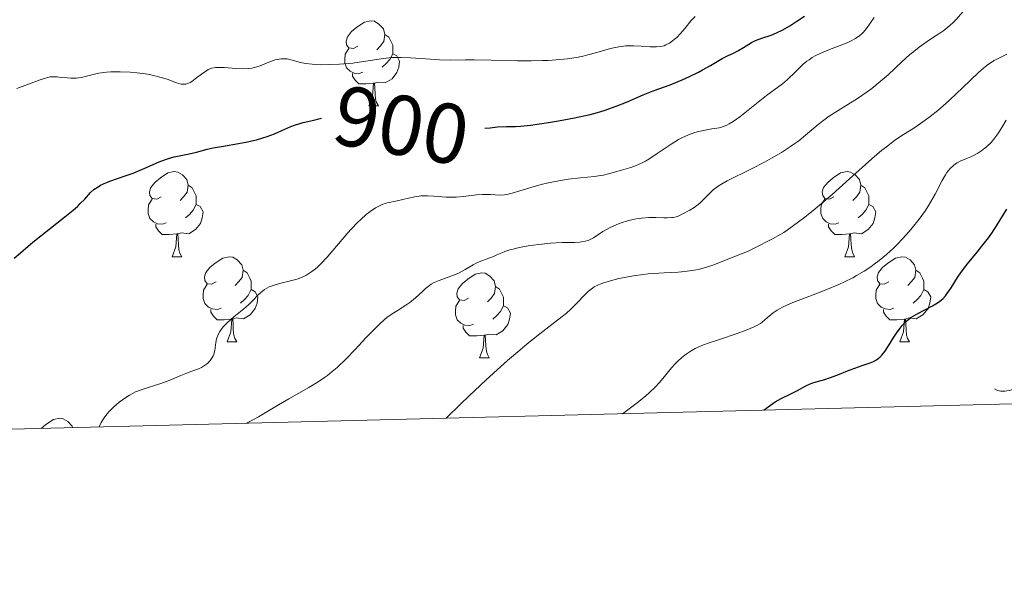
# Model space of a CAD drawing. Units: metres. Extents: x 670850 to 675378, y 4750984 to 4754066.
# Drawn here: x 672107 to 672223, y 4751390 to 4751456 of the extents above; entities that cross this region are included whole.
import ezdxf
from ezdxf.enums import TextEntityAlignment as Align

# ---------------------------------------------------------------- set-up
doc = ezdxf.new("R2010")
doc.units = ezdxf.units.M
doc.header["$MEASUREMENT"] = 0
for name, color, linetype, lineweight in [('Carátula', 7, 'Continuous', 0), ('Elementos auxiliares', 7, 'Continuous', 0), ('Entidades rústicas y varios', 7, 'Continuous', 0), ('Relieve y altimetría', 7, 'Continuous', 0), ('Textos de rotulación', 7, 'Continuous', 0), ('Viales y ferrocarril', 7, 'Continuous', 0)]:
    doc.layers.add(name, color=color, linetype=linetype, lineweight=lineweight)
doc.styles.add('Style-ariali', font='ariali.shx', dxfattribs={"bigfont": 'arialibig.shx'})

msp = doc.modelspace()

# ---------------------------------------------------------------- hatches: boundary and pattern name
at = {"layer": 'Viales y ferrocarril', "linetype": 'Continuous', "lineweight": 0, "extrusion": (0.024232, -0.022295, 0.999458)}
msp.add_hatch(color=20, dxfattribs=at).paths.add_polyline_path([(3951796.27, 2720895.29), (3951790.24, 2720901.53), (3951808.47, 2720906.42), (3951830.81, 2720912.75), (3951847.58, 2720917.68), (3951864.18, 2720922.66), (3951883.7, 2720928.64), (3951894.55, 2720932.65), (3951899, 2720934.96), (3951907.28, 2720940.27), (3951912.1, 2720943.93), (3951916.6, 2720948.01), (3951921.69, 2720953.51), (3951925.12, 2720957.89), (3951928.39, 2720962.94), (3951931.88, 2720969.59), (3951935.79, 2720979.69), (3951940.21, 2720993.77), (3951946.11, 2721019.41), (3951950.65, 2721042.12), (3951954.31, 2721059.65), (3951957.01, 2721071.84), (3951958.8, 2721079.42), (3951959.95, 2721083.46), (3951963.4, 2721092.85), (3951968.32, 2721104.08), (3951973.43, 2721114.48), (3951982.68, 2721131.88), (3951992.76, 2721148.93), (3952002.57, 2721164.41), (3952005.2, 2721168.23), (3952010.42, 2721175.82), (3952018.63, 2721185.39), (3952022.39, 2721189.48), (3952033.03, 2721189.73), (3952030.91, 2721187.6), (3952024.3, 2721180.37), (3952017.92, 2721172.93), (3952016.33, 2721170.89), (3952013.47, 2721167.19), (3951999.25, 2721145.02), (3951989.3, 2721128.17), (3951980.17, 2721111.03), (3951975.2, 2721100.9), (3951970.43, 2721090.03), (3951966.14, 2721077.5), (3951964.4, 2721070.15), (3951961.71, 2721058.05), (3951958.07, 2721040.61), (3951953.53, 2721017.83), (3951947.53, 2720991.79), (3951942.95, 2720977.19), (3951938.79, 2720966.45), (3951934.93, 2720959.11), (3951931.29, 2720953.49), (3951927.47, 2720948.6), (3951921.94, 2720942.63), (3951916.95, 2720938.09), (3951911.63, 2720934.05), (3951902.78, 2720928.38), (3951897.62, 2720925.71), (3951886.13, 2720921.45), (3951866.37, 2720915.41), (3951849.74, 2720910.42), (3951832.91, 2720905.47), (3951810.48, 2720899.12)])

# ---------------------------------------------------------------- linework, layer by layer
at = {"layer": 'Carátula', "color": 7, "linetype": 'Continuous', "lineweight": 0}
msp.add_3dface([(670924.67, 4750984.07), (675378.24, 4751096.63), (675303.2, 4754065.69), (670849.63, 4753953.13)], dxfattribs=at)
at = {"layer": 'Elementos auxiliares', "color": 250, "linetype": 'Continuous', "lineweight": 0}
msp.add_3dface([(671798.07, 4751399.97), (675199.99, 4751485.95), (675140.83, 4753799.31), (671740.06, 4753713.32)], dxfattribs=at)
at = {"layer": 'Entidades rústicas y varios', "color": 92, "linetype": 'Continuous', "lineweight": 0, "flags": 128}
for points in [[(672147.23, 4751452.93), (672146.7, 4751452.66), (672146.17, 4751452.72), (672145.9, 4751453.09), (672145.85, 4751453.51), (672146.01, 4751454.03), (672146.49, 4751454.63), (672147.12, 4751455.16), (672148.02, 4751455.74), (672148.77, 4751455.9), (672149.2, 4751455.85), (672149.72, 4751455.53), (672150.26, 4751454.95), (672150.42, 4751454.31), (672150.3, 4751453.46), (672149.88, 4751452.93), (672149.46, 4751452.5)], [(672150.42, 4751454.31), (672150.89, 4751453.99), (672151.2, 4751453.35), (672151.36, 4751453.03), (672151.36, 4751452.45), (672151.36, 4751452.03), (672151, 4751451.34), (672150.58, 4751450.86), (672150.1, 4751450.44)], [(672147.82, 4751449.85), (672147.39, 4751449.69), (672146.8, 4751449.75), (672146.33, 4751449.96), (672145.9, 4751450.38), (672145.69, 4751450.97), (672145.69, 4751451.39), (672145.74, 4751451.97), (672146.17, 4751452.66)], [(672151.36, 4751452.03), (672151.82, 4751451.78), (672152.16, 4751451.16), (672152.06, 4751450.44), (672151.84, 4751449.8), (672151.26, 4751449.06), (672150.46, 4751448.58), (672149.62, 4751448.68), (672149.18, 4751448.55)], [(672149.08, 4751448.55), (672148.18, 4751448.47), (672147.34, 4751448.47), (672146.92, 4751448.9), (672146.6, 4751449.37), (672146.6, 4751449.69)], [(672148.53, 4751445.87), (672148.96, 4751447.03), (672149.08, 4751448.55), (672149.18, 4751448.55), (672149.22, 4751447.97), (672149.26, 4751447.28), (672149.32, 4751446.67), (672149.44, 4751446.27), (672149.66, 4751445.87)], [(672148.53, 4751445.87), (672149.66, 4751445.87)], [(672124.04, 4751435.16), (672123.51, 4751434.89), (672122.98, 4751434.95), (672122.72, 4751435.32), (672122.66, 4751435.74), (672122.82, 4751436.26), (672123.3, 4751436.86), (672123.94, 4751437.39), (672124.84, 4751437.97), (672125.58, 4751438.13), (672126.01, 4751438.08), (672126.54, 4751437.76), (672127.07, 4751437.18), (672127.23, 4751436.54), (672127.12, 4751435.69), (672126.69, 4751435.16), (672126.27, 4751434.73)], [(672203.37, 4751435.16), (672202.84, 4751434.89), (672202.31, 4751434.95), (672202.04, 4751435.32), (672201.99, 4751435.74), (672202.15, 4751436.26), (672202.63, 4751436.86), (672203.26, 4751437.39), (672204.16, 4751437.97), (672204.91, 4751438.13), (672205.33, 4751438.08), (672205.86, 4751437.76), (672206.39, 4751437.18), (672206.55, 4751436.54), (672206.44, 4751435.69), (672206.02, 4751435.16), (672205.6, 4751434.73)], [(672127.23, 4751436.54), (672127.7, 4751436.22), (672128.02, 4751435.58), (672128.18, 4751435.26), (672128.18, 4751434.68), (672128.18, 4751434.26), (672127.81, 4751433.57), (672127.39, 4751433.09), (672126.91, 4751432.67)], [(672206.55, 4751436.54), (672207.03, 4751436.22), (672207.34, 4751435.58), (672207.5, 4751435.26), (672207.5, 4751434.68), (672207.5, 4751434.26), (672207.13, 4751433.57), (672206.71, 4751433.09), (672206.23, 4751432.67)], [(672124.63, 4751432.08), (672124.2, 4751431.92), (672123.62, 4751431.98), (672123.14, 4751432.19), (672122.72, 4751432.61), (672122.5, 4751433.2), (672122.5, 4751433.62), (672122.56, 4751434.2), (672122.98, 4751434.89)], [(672128.18, 4751434.26), (672128.63, 4751434.01), (672128.98, 4751433.39), (672128.87, 4751432.67), (672128.66, 4751432.03), (672128.07, 4751431.29), (672127.28, 4751430.81), (672126.43, 4751430.91), (672126, 4751430.78)], [(672203.95, 4751432.08), (672203.53, 4751431.92), (672202.94, 4751431.98), (672202.47, 4751432.19), (672202.04, 4751432.61), (672201.83, 4751433.2), (672201.83, 4751433.62), (672201.88, 4751434.2), (672202.31, 4751434.89)], [(672207.5, 4751434.26), (672207.96, 4751434.01), (672208.3, 4751433.39), (672208.19, 4751432.67), (672207.98, 4751432.03), (672207.4, 4751431.29), (672206.6, 4751430.81), (672205.75, 4751430.91), (672205.32, 4751430.78)], [(672125.89, 4751430.78), (672125, 4751430.7), (672124.15, 4751430.7), (672123.73, 4751431.13), (672123.41, 4751431.6), (672123.41, 4751431.92)], [(672205.21, 4751430.78), (672204.32, 4751430.7), (672203.48, 4751430.7), (672203.05, 4751431.13), (672202.73, 4751431.6), (672202.73, 4751431.92)], [(672125.34, 4751428.1), (672125.78, 4751429.26), (672125.89, 4751430.78), (672126, 4751430.78), (672126.03, 4751430.2), (672126.07, 4751429.51), (672126.14, 4751428.9), (672126.25, 4751428.5), (672126.47, 4751428.1)], [(672204.67, 4751428.1), (672205.1, 4751429.26), (672205.21, 4751430.78), (672205.32, 4751430.78), (672205.36, 4751430.2), (672205.39, 4751429.51), (672205.46, 4751428.9), (672205.58, 4751428.5), (672205.79, 4751428.1)], [(672125.34, 4751428.1), (672126.47, 4751428.1)], [(672130.52, 4751425.12), (672129.99, 4751424.86), (672129.46, 4751424.91), (672129.19, 4751425.28), (672129.14, 4751425.71), (672129.3, 4751426.23), (672129.78, 4751426.82), (672130.41, 4751427.35), (672131.31, 4751427.94), (672132.06, 4751428.1), (672132.48, 4751428.04), (672133.01, 4751427.73), (672133.54, 4751427.14), (672133.7, 4751426.5), (672133.59, 4751425.65), (672133.17, 4751425.12), (672132.75, 4751424.7)], [(672204.67, 4751428.1), (672205.79, 4751428.1)], [(672209.84, 4751425.12), (672209.31, 4751424.86), (672208.78, 4751424.91), (672208.52, 4751425.28), (672208.46, 4751425.71), (672208.62, 4751426.23), (672209.1, 4751426.82), (672209.74, 4751427.35), (672210.64, 4751427.94), (672211.38, 4751428.1), (672211.81, 4751428.04), (672212.34, 4751427.73), (672212.87, 4751427.14), (672213.03, 4751426.5), (672212.92, 4751425.65), (672212.49, 4751425.12), (672212.07, 4751424.7)], [(672133.7, 4751426.5), (672134.18, 4751426.19), (672134.49, 4751425.55), (672134.65, 4751425.23), (672134.65, 4751424.65), (672134.65, 4751424.22), (672134.28, 4751423.53), (672133.86, 4751423.05), (672133.38, 4751422.63)], [(672160.29, 4751423.22), (672159.76, 4751422.95), (672159.23, 4751423.01), (672158.96, 4751423.38), (672158.91, 4751423.8), (672159.07, 4751424.32), (672159.55, 4751424.92), (672160.18, 4751425.45), (672161.08, 4751426.03), (672161.83, 4751426.19), (672162.25, 4751426.14), (672162.78, 4751425.82), (672163.31, 4751425.24), (672163.47, 4751424.6), (672163.36, 4751423.75), (672162.94, 4751423.22), (672162.52, 4751422.79)], [(672213.03, 4751426.5), (672213.5, 4751426.19), (672213.82, 4751425.55), (672213.98, 4751425.23), (672213.98, 4751424.65), (672213.98, 4751424.22), (672213.61, 4751423.53), (672213.19, 4751423.05), (672212.71, 4751422.63)], [(672131.1, 4751422.04), (672130.68, 4751421.88), (672130.09, 4751421.94), (672129.62, 4751422.15), (672129.19, 4751422.58), (672128.98, 4751423.16), (672128.98, 4751423.58), (672129.03, 4751424.17), (672129.46, 4751424.86)], [(672210.43, 4751422.04), (672210, 4751421.88), (672209.42, 4751421.94), (672208.94, 4751422.15), (672208.52, 4751422.58), (672208.3, 4751423.16), (672208.3, 4751423.58), (672208.36, 4751424.17), (672208.78, 4751424.86)], [(672134.65, 4751424.22), (672135.11, 4751423.97), (672135.45, 4751423.36), (672135.34, 4751422.63), (672135.13, 4751421.99), (672134.55, 4751421.25), (672133.75, 4751420.77), (672132.9, 4751420.88), (672132.47, 4751420.75)], [(672163.47, 4751424.6), (672163.95, 4751424.28), (672164.26, 4751423.64), (672164.42, 4751423.32), (672164.42, 4751422.74), (672164.42, 4751422.32), (672164.05, 4751421.63), (672163.63, 4751421.15), (672163.15, 4751420.73)], [(672213.98, 4751424.22), (672214.43, 4751423.97), (672214.78, 4751423.36), (672214.67, 4751422.63), (672214.46, 4751421.99), (672213.87, 4751421.25), (672213.08, 4751420.77), (672212.23, 4751420.88), (672211.8, 4751420.75)], [(672160.87, 4751420.14), (672160.45, 4751419.98), (672159.86, 4751420.04), (672159.39, 4751420.25), (672158.96, 4751420.67), (672158.75, 4751421.26), (672158.75, 4751421.68), (672158.8, 4751422.26), (672159.23, 4751422.95)], [(672132.36, 4751420.75), (672131.47, 4751420.66), (672130.63, 4751420.66), (672130.2, 4751421.09), (672129.88, 4751421.57), (672129.88, 4751421.88)], [(672164.42, 4751422.32), (672164.88, 4751422.07), (672165.22, 4751421.45), (672165.11, 4751420.73), (672164.9, 4751420.09), (672164.32, 4751419.35), (672163.52, 4751418.87), (672162.67, 4751418.97), (672162.24, 4751418.84)], [(672211.69, 4751420.75), (672210.8, 4751420.66), (672209.95, 4751420.66), (672209.53, 4751421.09), (672209.21, 4751421.57), (672209.21, 4751421.88)], [(672131.82, 4751418.06), (672132.25, 4751419.22), (672132.36, 4751420.75), (672132.47, 4751420.75), (672132.51, 4751420.16), (672132.54, 4751419.48), (672132.61, 4751418.86), (672132.73, 4751418.46), (672132.94, 4751418.06)], [(672211.14, 4751418.06), (672211.58, 4751419.22), (672211.69, 4751420.75), (672211.8, 4751420.75), (672211.83, 4751420.16), (672211.87, 4751419.48), (672211.94, 4751418.86), (672212.05, 4751418.46), (672212.27, 4751418.06)], [(672162.13, 4751418.84), (672161.24, 4751418.76), (672160.4, 4751418.76), (672159.97, 4751419.19), (672159.65, 4751419.66), (672159.65, 4751419.98)], [(672131.82, 4751418.06), (672132.94, 4751418.06)], [(672161.59, 4751416.16), (672162.02, 4751417.32), (672162.13, 4751418.84), (672162.24, 4751418.84), (672162.28, 4751418.26), (672162.31, 4751417.57), (672162.38, 4751416.96), (672162.5, 4751416.56), (672162.71, 4751416.16)], [(672211.14, 4751418.06), (672212.27, 4751418.06)], [(672161.59, 4751416.16), (672162.71, 4751416.16)], [(672109.89, 4751407.85), (672110.43, 4751408.3), (672111.33, 4751408.89), (672112.08, 4751409.05), (672112.5, 4751409), (672113.03, 4751408.68), (672113.56, 4751408.1), (672113.6, 4751407.95)]]:
    msp.add_lwpolyline(points, dxfattribs=at)
at = {"layer": 'Entidades rústicas y varios', "color": 92, "linetype": 'Continuous', "lineweight": 0, "elevation": 874.68, "flags": 128}
msp.add_lwpolyline([(672224.55, 4751416.97), (672225.02, 4751416.67), (672225.42, 4751416.24), (672225.67, 4751415.83), (672225.83, 4751415.41), (672225.92, 4751414.93), (672225.91, 4751414.44), (672225.81, 4751413.96), (672225.6, 4751413.5), (672225.31, 4751413.08), (672224.94, 4751412.74), (672224.47, 4751412.46), (672224.02, 4751412.31), (672223.53, 4751412.23), (672223.04, 4751412.25), (672222.67, 4751412.34), (672222.31, 4751412.5)], dxfattribs=at)
at = {"layer": 'Relieve y altimetría', "color": 36, "linetype": 'Continuous', "lineweight": 0, "flags": 128}
for points, elevation in [([(672211.38, 4751451.07), (672212.33, 4751451.93), (672212.77, 4751452.3), (672213.42, 4751452.82), (672214.36, 4751453.48), (672215, 4751453.89), (672215.87, 4751454.44), (672216.32, 4751454.76), (672217.03, 4751455.34), (672217.41, 4751455.69), (672217.79, 4751456.07), (672218.58, 4751456.95), (672220.19, 4751458.84), (672220.95, 4751459.7), (672221.31, 4751460.07), (672222, 4751460.74), (672223.26, 4751461.85), (672223.85, 4751462.39)], 890), ([(672133.59, 4751450.26), (672134.34, 4751450.28), (672134.71, 4751450.33), (672135.06, 4751450.4), (672135.73, 4751450.61), (672136.94, 4751451.1), (672137.47, 4751451.3), (672137.72, 4751451.36), (672138.18, 4751451.44), (672138.62, 4751451.44), (672138.9, 4751451.41), (672139.48, 4751451.28), (672140.46, 4751451.01), (672141.08, 4751450.88), (672141.84, 4751450.78), (672142.29, 4751450.75), (672142.78, 4751450.73), (672143.87, 4751450.74), (672145.05, 4751450.79), (672146.64, 4751450.93), (672147.38, 4751451.02), (672150.25, 4751451.48), (672151.22, 4751451.57), (672151.74, 4751451.6), (672152.28, 4751451.6), (672153.44, 4751451.55), (672155.79, 4751451.38), (672156.84, 4751451.31), (672158.18, 4751451.28), (672159.91, 4751451.32), (672160.96, 4751451.32), (672162.95, 4751451.28), (672166.06, 4751451.19), (672167.65, 4751451.18), (672169, 4751451.21), (672169.66, 4751451.23), (672170.61, 4751451.3), (672171.96, 4751451.43), (672173.21, 4751451.63), (672173.8, 4751451.75), (672174.36, 4751451.88), (672175.42, 4751452.17), (672176.74, 4751452.56), (672177.37, 4751452.72), (672177.99, 4751452.85), (672178.31, 4751452.89), (672178.78, 4751452.94), (672179.72, 4751452.96), (672180.62, 4751452.92), (672181.68, 4751452.85), (672182.14, 4751452.83), (672182.44, 4751452.83), (672182.93, 4751452.88), (672183.33, 4751452.97), (672183.56, 4751453.06), (672183.96, 4751453.28), (672184.34, 4751453.54), (672184.53, 4751453.7), (672184.83, 4751453.96), (672185.29, 4751454.43), (672185.79, 4751455.01), (672186.55, 4751455.93), (672186.99, 4751456.42)], 905), ([(672179.43, 4751438.63), (672180.06, 4751438.86), (672180.76, 4751439.17), (672181.14, 4751439.38), (672181.54, 4751439.61), (672182.39, 4751440.17), (672184.17, 4751441.37), (672185.04, 4751441.9), (672185.45, 4751442.12), (672186.23, 4751442.47), (672186.95, 4751442.73), (672187.39, 4751442.85), (672188.19, 4751443.03), (672188.96, 4751443.16), (672189.83, 4751443.3), (672190.23, 4751443.41), (672190.75, 4751443.61), (672191.03, 4751443.75), (672191.47, 4751444.02), (672192.26, 4751444.59), (672195.41, 4751447.11), (672197.29, 4751448.49), (672197.84, 4751448.94), (672198.1, 4751449.18), (672198.62, 4751449.69), (672199.35, 4751450.42), (672199.75, 4751450.79), (672200.19, 4751451.15), (672200.43, 4751451.32), (672200.82, 4751451.57), (672201.25, 4751451.81), (672202.18, 4751452.24), (672202.83, 4751452.51), (672204.1, 4751453), (672204.94, 4751453.33), (672205.31, 4751453.5), (672205.93, 4751453.83), (672206.42, 4751454.17), (672206.7, 4751454.41), (672206.87, 4751454.58), (672207.18, 4751454.95), (672207.67, 4751455.66), (672208.11, 4751456.31)], 895), ([(672157.66, 4751409.06), (672159.32, 4751410.7), (672160.37, 4751411.71), (672162.32, 4751413.54), (672163.22, 4751414.36), (672164.88, 4751415.84), (672166.34, 4751417.09), (672167.21, 4751417.81), (672168.68, 4751419.01), (672170.44, 4751420.38), (672171.82, 4751421.45), (672172.32, 4751421.89), (672173.04, 4751422.62), (672173.98, 4751423.62), (672174.44, 4751424.05), (672174.88, 4751424.4), (672175.11, 4751424.55), (672175.61, 4751424.8), (672175.98, 4751424.95), (672176.87, 4751425.22), (672178, 4751425.51), (672178.66, 4751425.65), (672179.73, 4751425.84), (672180.88, 4751426), (672181.48, 4751426.07), (672183.35, 4751426.2), (672184.99, 4751426.29), (672185.78, 4751426.36), (672186.9, 4751426.5), (672187.41, 4751426.6), (672188.36, 4751426.85), (672189.2, 4751427.15), (672190.65, 4751427.73), (672191.58, 4751428.09), (672192.67, 4751428.5), (672193.17, 4751428.71), (672193.9, 4751429.06), (672194.82, 4751429.55), (672195.26, 4751429.78), (672196.2, 4751430.24), (672196.77, 4751430.55), (672197.46, 4751430.97), (672197.87, 4751431.24), (672199.18, 4751432.19), (672199.93, 4751432.77), (672201.16, 4751433.75), (672203.15, 4751435.44), (672205.21, 4751437.29), (672207.84, 4751439.65), (672209.01, 4751440.64), (672209.55, 4751441.07), (672210.51, 4751441.78), (672211.39, 4751442.37), (672212.48, 4751443.07), (672213.02, 4751443.42), (672214.14, 4751444.19), (672214.72, 4751444.63), (672215.62, 4751445.35), (672216.56, 4751446.15), (672217.04, 4751446.58), (672218.53, 4751448), (672220.42, 4751449.81), (672221.25, 4751450.52), (672221.61, 4751450.81), (672222.25, 4751451.23), (672222.8, 4751451.52), (672223.45, 4751451.81), (672223.76, 4751451.96)], 885), ([(672107, 4751447.93), (672109.66, 4751448.93), (672110.51, 4751449.2), (672110.94, 4751449.29), (672111.21, 4751449.31), (672111.76, 4751449.3), (672112.25, 4751449.24), (672113, 4751449.17), (672113.4, 4751449.15), (672114.01, 4751449.16), (672114.32, 4751449.19), (672114.63, 4751449.24), (672115.25, 4751449.39), (672116.17, 4751449.63), (672116.69, 4751449.74), (672117.59, 4751449.86), (672118.1, 4751449.9), (672119.22, 4751449.91), (672120.4, 4751449.85), (672121.19, 4751449.77), (672122.19, 4751449.64), (672122.66, 4751449.56), (672123.15, 4751449.46), (672124.02, 4751449.24), (672124.74, 4751449.01), (672125.85, 4751448.61), (672126.39, 4751448.45), (672126.62, 4751448.42), (672126.94, 4751448.43), (672127.27, 4751448.54), (672127.45, 4751448.64), (672127.64, 4751448.76), (672128.05, 4751449.06), (672128.94, 4751449.74), (672129.38, 4751450.03), (672129.59, 4751450.15), (672130.01, 4751450.31), (672130.45, 4751450.4), (672130.77, 4751450.42), (672131.49, 4751450.4), (672132.85, 4751450.29), (672133.59, 4751450.26)], 905), ([(672134.08, 4751408.46), (672134.5, 4751408.68), (672135.5, 4751409.23), (672137.86, 4751410.63), (672139.09, 4751411.35), (672141.43, 4751412.66), (672142.56, 4751413.34), (672143.3, 4751413.84), (672143.67, 4751414.11), (672144.22, 4751414.55), (672144.78, 4751415.02), (672145.87, 4751416.07), (672146.93, 4751417.16), (672148.19, 4751418.53), (672148.75, 4751419.13), (672149.77, 4751420.16), (672150.32, 4751420.65), (672150.66, 4751420.92), (672151.28, 4751421.36), (672151.97, 4751421.8), (672152.9, 4751422.38), (672153.36, 4751422.71), (672154.03, 4751423.26), (672154.85, 4751424), (672155.22, 4751424.33), (672155.67, 4751424.69), (672155.89, 4751424.84), (672156.23, 4751425.04), (672156.82, 4751425.31), (672157.55, 4751425.58), (672158.63, 4751425.97), (672159.16, 4751426.2), (672159.9, 4751426.6), (672160.82, 4751427.14), (672161.26, 4751427.37), (672161.93, 4751427.66), (672162.8, 4751427.97), (672163.21, 4751428.12), (672163.62, 4751428.3), (672164.2, 4751428.56), (672164.55, 4751428.7), (672165.17, 4751428.9), (672165.54, 4751429), (672165.95, 4751429.1), (672166.87, 4751429.29), (672167.55, 4751429.4), (672168.94, 4751429.59), (672169.95, 4751429.69), (672171.31, 4751429.76), (672172.77, 4751429.79), (672173.35, 4751429.82), (672173.59, 4751429.84), (672174.02, 4751429.91), (672174.39, 4751430.02), (672174.61, 4751430.11), (672175.02, 4751430.34), (672176.12, 4751431.07), (672176.9, 4751431.51), (672177.77, 4751431.91), (672178.26, 4751432.09), (672179.04, 4751432.34), (672179.87, 4751432.54), (672180.3, 4751432.61), (672180.72, 4751432.66), (672181.56, 4751432.7), (672182.36, 4751432.71), (672183.31, 4751432.68), (672183.71, 4751432.68), (672184.2, 4751432.7), (672184.41, 4751432.72), (672184.77, 4751432.81), (672185, 4751432.88), (672185.48, 4751433.1), (672186.38, 4751433.59), (672186.87, 4751433.91), (672187.36, 4751434.26), (672187.59, 4751434.46), (672188.23, 4751435.08), (672188.82, 4751435.67), (672189.14, 4751435.97), (672189.7, 4751436.4), (672190.02, 4751436.61), (672190.76, 4751437.03), (672193.63, 4751438.44), (672195.19, 4751439.26), (672195.99, 4751439.7), (672197.17, 4751440.39), (672198.26, 4751441.09), (672198.76, 4751441.43), (672199.21, 4751441.77), (672200.01, 4751442.42), (672201.5, 4751443.69), (672202.34, 4751444.33), (672202.81, 4751444.66), (672203.87, 4751445.33), (672206.16, 4751446.76), (672207.29, 4751447.52), (672207.82, 4751447.92), (672208.83, 4751448.74), (672209.75, 4751449.55), (672211.38, 4751451.07)], 890), ([(672178.43, 4751409.58), (672179.53, 4751410.38), (672180.16, 4751410.85), (672181.2, 4751411.7), (672181.62, 4751412.07), (672182.3, 4751412.72), (672182.81, 4751413.27), (672183.54, 4751414.16), (672184.23, 4751414.99), (672184.66, 4751415.45), (672184.93, 4751415.73), (672185.44, 4751416.2), (672185.95, 4751416.62), (672186.28, 4751416.85), (672186.52, 4751416.99), (672187.02, 4751417.26), (672188, 4751417.69), (672188.64, 4751417.93), (672189.87, 4751418.35), (672191.96, 4751419.04), (672193.02, 4751419.43), (672193.97, 4751419.83), (672194.36, 4751420.03), (672194.7, 4751420.23), (672194.89, 4751420.37), (672195.23, 4751420.64), (672195.54, 4751420.92), (672195.97, 4751421.3), (672196.22, 4751421.49), (672196.67, 4751421.79), (672196.93, 4751421.95), (672197.4, 4751422.18), (672198.51, 4751422.68), (672199.78, 4751423.18), (672201.55, 4751423.85), (672202.4, 4751424.18), (672203.93, 4751424.82), (672204.62, 4751425.13), (672205.59, 4751425.62), (672206.04, 4751425.87), (672206.94, 4751426.4), (672207.72, 4751426.92), (672208.11, 4751427.2), (672208.69, 4751427.63), (672209.56, 4751428.35), (672210.43, 4751429.15), (672210.87, 4751429.58), (672211.45, 4751430.19), (672212.23, 4751431.06), (672212.6, 4751431.5), (672213.41, 4751432.53), (672214.15, 4751433.55), (672214.48, 4751434.05), (672214.77, 4751434.54), (672215.3, 4751435.47), (672216.14, 4751437.09), (672216.51, 4751437.74), (672216.7, 4751438.02), (672217.07, 4751438.48), (672217.46, 4751438.85), (672217.72, 4751439.05), (672217.9, 4751439.16), (672218.27, 4751439.36), (672218.91, 4751439.63), (672219.51, 4751439.88), (672219.83, 4751440.02), (672220.32, 4751440.29), (672220.79, 4751440.6), (672221.02, 4751440.78), (672221.37, 4751441.07), (672221.89, 4751441.57), (672222.36, 4751442.12), (672222.58, 4751442.41), (672222.78, 4751442.71), (672223.16, 4751443.33), (672223.67, 4751444.19)], 880), ([(672116.72, 4751408.02), (672116.97, 4751408.54), (672117.17, 4751408.88), (672117.32, 4751409.1), (672117.64, 4751409.53), (672117.9, 4751409.84), (672118.47, 4751410.41), (672119.07, 4751410.93), (672119.49, 4751411.24), (672119.76, 4751411.43), (672120.3, 4751411.77), (672120.74, 4751412.01), (672121.03, 4751412.15), (672121.58, 4751412.38), (672122.37, 4751412.65), (672123.38, 4751412.95), (672123.88, 4751413.1), (672124.99, 4751413.51), (672126.35, 4751414.09), (672126.94, 4751414.33), (672127.67, 4751414.59), (672128.45, 4751414.86), (672128.8, 4751415.03), (672129.28, 4751415.33), (672129.51, 4751415.52), (672129.81, 4751415.84), (672130.07, 4751416.21), (672130.16, 4751416.4), (672130.24, 4751416.61), (672130.35, 4751417.05), (672130.48, 4751417.97), (672130.57, 4751418.42), (672130.7, 4751418.81), (672130.78, 4751418.99), (672130.94, 4751419.27), (672131.23, 4751419.68), (672131.4, 4751419.88), (672131.82, 4751420.31), (672132.6, 4751420.99), (672133.77, 4751421.95), (672134.32, 4751422.44), (672134.83, 4751422.93), (672135.45, 4751423.56), (672135.76, 4751423.84), (672136.24, 4751424.22), (672136.5, 4751424.38), (672136.77, 4751424.53), (672137.35, 4751424.76), (672137.98, 4751424.94), (672139.3, 4751425.25), (672139.9, 4751425.41), (672140.19, 4751425.5), (672140.65, 4751425.68), (672141.1, 4751425.9), (672141.34, 4751426.03), (672141.81, 4751426.34), (672142.06, 4751426.53), (672142.43, 4751426.84), (672142.81, 4751427.2), (672143.61, 4751428.05), (672146.05, 4751430.92), (672146.45, 4751431.36), (672147.24, 4751432.16), (672147.57, 4751432.49), (672148.22, 4751433.06), (672148.68, 4751433.42), (672149.32, 4751433.86), (672149.62, 4751434.03), (672150.18, 4751434.28), (672150.72, 4751434.44), (672151.85, 4751434.69), (672153.21, 4751435.01), (672153.95, 4751435.15), (672154.7, 4751435.26), (672155.07, 4751435.28), (672155.44, 4751435.29), (672156.18, 4751435.25), (672157.66, 4751435.13), (672158.43, 4751435.11), (672158.83, 4751435.12), (672159.64, 4751435.19), (672161.21, 4751435.39), (672161.93, 4751435.44), (672162.26, 4751435.45), (672162.87, 4751435.42), (672163.98, 4751435.36), (672164.52, 4751435.39), (672164.81, 4751435.43), (672165.41, 4751435.57), (672167.61, 4751436.27), (672168.84, 4751436.6), (672169.5, 4751436.76), (672170.51, 4751436.98), (672172.04, 4751437.24), (672173.47, 4751437.41), (672175.15, 4751437.57), (672175.86, 4751437.66), (672176.19, 4751437.72), (672176.78, 4751437.85), (672178.33, 4751438.31), (672179.43, 4751438.63)], 895)]:
    msp.add_lwpolyline(points, dxfattribs=dict(at, elevation=elevation))
at = {"layer": 'Relieve y altimetría', "color": 36, "linetype": 'Continuous', "lineweight": 30, "flags": 128}
for points, elevation in [([(672162.22, 4751443.24), (672162.85, 4751443.31), (672163.69, 4751443.39), (672164.77, 4751443.43), (672165.8, 4751443.46), (672166.42, 4751443.5), (672167.6, 4751443.61), (672169.7, 4751443.9), (672170.9, 4751444.1), (672172.77, 4751444.46), (672174.61, 4751444.88), (672175.47, 4751445.1), (672176.27, 4751445.34), (672177.7, 4751445.83), (672178.92, 4751446.32), (672180.87, 4751447.18), (672182.05, 4751447.64), (672183.49, 4751448.15), (672184.24, 4751448.43), (672185.47, 4751448.94), (672186.32, 4751449.33), (672187.39, 4751449.85), (672187.88, 4751450.11), (672188.81, 4751450.64), (672189.78, 4751451.22), (672190.2, 4751451.46), (672190.8, 4751451.77), (672191.61, 4751452.15), (672192.04, 4751452.37), (672192.71, 4751452.78), (672193.65, 4751453.35), (672194.13, 4751453.59), (672194.86, 4751453.87), (672195.96, 4751454.23), (672196.6, 4751454.5), (672197.25, 4751454.81), (672197.6, 4751455), (672198.15, 4751455.31), (672199.01, 4751455.85), (672199.9, 4751456.46)], 900), ([(672106.7, 4751427.92), (672107.45, 4751428.55), (672108.34, 4751429.34), (672108.92, 4751429.82), (672112.68, 4751432.78), (672113.67, 4751433.6), (672114.2, 4751434.07), (672114.5, 4751434.36), (672115.02, 4751434.89), (672115.71, 4751435.65), (672116.11, 4751436.01), (672116.61, 4751436.35), (672116.9, 4751436.52), (672117.23, 4751436.68), (672118, 4751436.99), (672119.78, 4751437.62), (672120.72, 4751437.96), (672122.1, 4751438.54), (672123.8, 4751439.28), (672124.56, 4751439.57), (672124.92, 4751439.68), (672125.58, 4751439.86), (672127.35, 4751440.21), (672128.21, 4751440.43), (672129.46, 4751440.76), (672130.18, 4751440.92), (672131.39, 4751441.14), (672133.15, 4751441.43), (672134.03, 4751441.59), (672135.27, 4751441.89), (672136.04, 4751442.11), (672136.52, 4751442.27), (672137.4, 4751442.6), (672138.27, 4751442.98), (672139.33, 4751443.45), (672139.88, 4751443.65), (672140.78, 4751443.91), (672142.03, 4751444.2), (672142.63, 4751444.35), (672142.94, 4751444.43)], 900), ([(672195.09, 4751410), (672195.6, 4751410.39), (672196.45, 4751410.98), (672197.16, 4751411.38), (672198.28, 4751411.91), (672199.06, 4751412.33), (672200.06, 4751412.88), (672200.55, 4751413.11), (672200.78, 4751413.2), (672201.26, 4751413.35), (672202.28, 4751413.63), (672202.86, 4751413.81), (672203.82, 4751414.17), (672205.17, 4751414.72), (672205.82, 4751414.97), (672206.69, 4751415.27), (672207.65, 4751415.6), (672208.05, 4751415.76), (672208.39, 4751415.94), (672208.55, 4751416.04), (672208.83, 4751416.28), (672209.02, 4751416.47), (672209.38, 4751416.93), (672209.81, 4751417.59), (672210.43, 4751418.6), (672210.75, 4751419.09), (672211.17, 4751419.69), (672211.4, 4751419.97), (672211.77, 4751420.36), (672212.2, 4751420.73), (672212.44, 4751420.91), (672212.7, 4751421.08), (672213.26, 4751421.42), (672214.98, 4751422.32), (672215.59, 4751422.67), (672215.85, 4751422.85), (672216.2, 4751423.14), (672216.53, 4751423.49), (672216.69, 4751423.7), (672217.19, 4751424.44), (672217.93, 4751425.64), (672218.37, 4751426.29), (672219.12, 4751427.27), (672220.24, 4751428.62), (672220.82, 4751429.32), (672221.58, 4751430.32), (672221.98, 4751430.88), (672222.62, 4751431.85), (672223.77, 4751433.72)], 875)]:
    msp.add_lwpolyline(points, dxfattribs=dict(at, elevation=elevation))

# ---------------------------------------------------------------- texts
at = {"layer": 'Textos de rotulación', "color": 27, "linetype": 'Continuous', "lineweight": 0, "style": 'Style-ariali'}
msp.add_text('900', height=7, rotation=349.9118, dxfattribs=at).set_placement((672152.36, 4751443.59, 900), align=Align.MIDDLE_CENTER)

# ---------------------------------------------------------------- meshes
at = {"layer": 'Viales y ferrocarril', "color": 20, "linetype": 'Continuous', "lineweight": 0}
mesh = msp.add_polyface(dxfattribs=at)
corners = [(672258.82, 4751411.61, 873.14), (672265.63, 4751424.66, 873.33), (672276.14, 4751445.47, 873.34), (672283.9, 4751461.19, 873.78), (672291.48, 4751476.82, 873.54), (672300.43, 4751495.43, 874.47), (672305.08, 4751506.77, 874.47), (672306.61, 4751512.38, 874.6), (672308.43, 4751522.73, 874.73), (672309.05, 4751529.38, 874.64), (672309.09, 4751536.13, 874.47), (672308.44, 4751544.24, 874.63), (672307.43, 4751550.36, 874.77), (672305.76, 4751556.85, 874.94), (672302.98, 4751564.65, 875.35), (672297.89, 4751574.98, 875.41), (672290.26, 4751588.23, 876.1), (672275.16, 4751610.27, 876.78), (672261.47, 4751629.04, 877.04), (672251.11, 4751643.52, 877.73), (672244.02, 4751653.69, 877.73), (672239.8, 4751659.94, 878.35), (672233.49, 4751671.58, 878.58), (672228.72, 4751682.44, 878.9), (672224.64, 4751692.96, 879.36), (672218.21, 4751711.27, 879.88), (672212.55, 4751730, 880.26), (672205.89, 4751755.46, 881.51), (672205.1, 4751760.07, 881.71), (672204.68, 4751762.62, 881.83), (672203.54, 4751772.33, 882.62), (672202.69, 4751782.1, 882.55), (672202.56, 4751785.1, 882.57), (672195.52, 4751777.11, 881.94), (672196, 4751771.56, 882.62), (672197.47, 4751759.06, 881.63), (672199.51, 4751750.08, 881.31), (672200.54, 4751745.56, 881.15), (672205.28, 4751727.88, 880.26), (672211, 4751708.92, 879.88), (672217.53, 4751690.33, 879.36), (672221.72, 4751679.54, 878.9), (672226.65, 4751668.32, 878.58), (672231.23, 4751659.42, 878.44), (672233.42, 4751655.84, 878.35), (672237.77, 4751649.4, 877.73), (672244.92, 4751639.15, 877.73), (672255.33, 4751624.6, 877.04), (672268.97, 4751605.88, 876.78), (672283.84, 4751584.19, 876.1), (672291.2, 4751571.41, 875.41), (672295.99, 4751561.69, 875.35), (672298.51, 4751554.63, 874.94), (672300.01, 4751548.8, 874.77), (672300.91, 4751543.32, 874.63), (672301.51, 4751535.85, 874.47), (672301.47, 4751529.77, 874.64), (672300.91, 4751523.74, 874.73), (672299.21, 4751514.05, 874.6), (672297.89, 4751509.22, 874.47), (672293.5, 4751498.51, 874.47), (672284.66, 4751480.12, 873.54), (672277.09, 4751464.52, 873.78), (672269.36, 4751448.85, 873.34), (672258.89, 4751428.12, 873.33), (672250.15, 4751411.4, 873.08)]
mesh.append_faces([[corners[k] for k in face] for face in [(33, 31, 32), (0, 64, 65)]], dxfattribs={"vtx0": -1, "color": 20})
mesh.append_faces([[corners[k] for k in face] for face in [(31, 33, 30), (30, 34, 29), (29, 35, 28), (28, 35, 27), (27, 37, 26), (26, 38, 25), (25, 40, 24), (24, 40, 23), (23, 41, 22), (22, 43, 21), (21, 45, 20), (20, 46, 19), (19, 47, 18), (18, 48, 17), (17, 49, 16), (16, 49, 15), (15, 51, 14), (14, 51, 13), (13, 52, 12), (12, 53, 11), (11, 55, 10), (10, 55, 9), (9, 56, 8), (8, 58, 7), (7, 59, 6), (6, 59, 5), (5, 60, 4), (4, 61, 3), (3, 63, 2), (2, 64, 1), (1, 64, 0)]], dxfattribs={"vtx0": -1, "vtx1": -1, "color": 20})
mesh.append_faces([[corners[k] for k in face] for face in [(30, 33, 34), (29, 34, 35), (27, 35, 36), (27, 36, 37), (26, 37, 38), (25, 38, 39), (25, 39, 40), (23, 40, 41), (22, 41, 42), (22, 42, 43), (21, 43, 44), (21, 44, 45), (20, 45, 46), (19, 46, 47), (18, 47, 48), (17, 48, 49), (15, 49, 50), (15, 50, 51), (13, 51, 52), (12, 52, 53), (11, 53, 54), (11, 54, 55), (9, 55, 56), (8, 56, 57), (8, 57, 58), (7, 58, 59), (5, 59, 60), (4, 60, 61), (3, 61, 62), (3, 62, 63), (2, 63, 64)]], dxfattribs={"vtx0": -1, "vtx2": -1, "color": 20})

doc.saveas('drawing.dxf')
